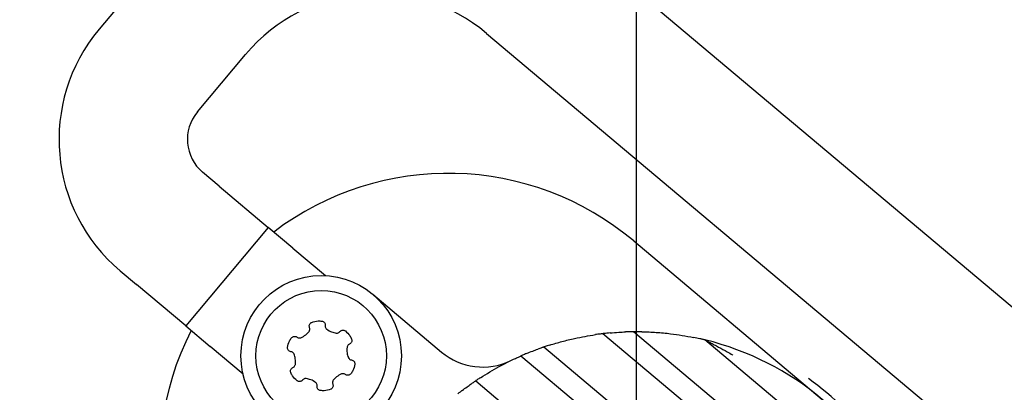
# Model space of a CAD drawing. Units: millimetres. Extents: x -40 to 732, y -291 to 390.
# Drawn here: x 81 to 127, y -59 to -42 of the extents above; entities that cross this region are included whole.
import ezdxf

# ---------------------------------------------------------------- set-up
doc = ezdxf.new("R2010")
doc.units = ezdxf.units.MM
doc.layers.add('MITTELLINIEN', color=7, linetype='Continuous')

# ---------------------------------------------------------------- blocks, each defined once
blk = doc.blocks.new('SW_CENTERMARKSYMBOL_0')
at = {"layer": 'MITTELLINIEN', "color": 0}
blk.add_line((0, 5), (0, 150.3), dxfattribs=at)

msp = doc.modelspace()

# ---------------------------------------------------------------- linework, layer by layer
at = {"color": 7, "linetype": 'Continuous', "lineweight": 25}
for p, q in [((142.043, -67.479), (106.804, -37.911)), ((87.081, -39.637), (84.831, -42.318)), ((102.948, -42.507), (138.186, -72.076)), ((89.427, -46.175), (91.677, -43.493)), ((90.44, -49.635), (89.674, -48.992)), ((90.44, -49.635), (92.738, -51.563)), ((92.738, -51.563), (88.881, -56.16)), ((93.887, -52.528), (92.738, -51.563)), ((109.829, -52.198), (118.638, -59.59)), ((93.887, -52.528), (95.42, -53.814)), ((85.817, -53.589), (86.583, -54.231)), ((88.881, -56.16), (86.583, -54.231)), ((97.625, -54.685), (100.838, -57.381)), ((88.881, -56.16), (90.03, -57.124)), ((123.439, -69.166), (108.374, -56.525)), ((123.28, -67.727), (109.819, -56.432)), ((122.325, -64.51), (113.152, -56.814)), ((91.563, -58.41), (90.03, -57.124)), ((112.327, -62.779), (105.618, -57.149)), ((104.553, -57.562), (107.585, -60.106)), ((102.437, -58.722), (106.045, -61.751))]:
    msp.add_line(p, q, dxfattribs=at)
for centre, radius in [((109.961, -69.931), 150.373), ((109.961, -69.931), 147.8), ((109.961, -69.931), 81.5), ((109.961, -69.931), 80), ((95.215, -57.558), 3.75), ((95.215, -57.558), 3.05)]:
    msp.add_circle(centre, radius, dxfattribs=at)
for centre, radius, start, end in [((109.961, -69.931), 68.5, 333.17006, 144.82244), ((109.961, -69.931), 68.5, 153.17006, 324.82244), ((97.805, -48.636), 8, 50, 140), ((90.959, -47.46), 8, 140, 230), ((90.959, -47.46), 2, 140, 230), ((101.151, -62.539), 13.5, 50, 127.1604), ((101.151, -62.539), 13.5, 152.8396, 230), ((109.961, -69.931), 13.5, 23.6754, 76.3246), ((102.766, -55.083), 3, 230, 295.8523), ((109.961, -69.931), 13.869, 36.758, 54.6215)]:
    msp.add_arc(centre, radius, start, end, dxfattribs=at)
for points, knots in [([(94.672, -56.238), (94.666, -56.216), (94.653, -56.173), (94.665, -56.105), (94.699, -56.046), (94.74, -56.013), (94.766, -56.001), (94.772, -55.998)], [0, 0, 0, 0, 0.241577, 0.484359, 0.719307, 0.934098, 1, 1, 1, 1]), ([(94.772, -55.998), (94.87, -55.967), (95.026, -55.918), (95.187, -55.932), (95.247, -55.937)], [0, 0, 0, 0, 0.627629, 1, 1, 1, 1]), ([(95.247, -55.937), (95.267, -55.941), (95.305, -55.95), (95.353, -55.985), (95.388, -56.032), (95.408, -56.088), (95.406, -56.126), (95.405, -56.143)], [0, 0, 0, 0, 0.19287, 0.386025, 0.589318, 0.811169, 1, 1, 1, 1]), ([(95.405, -56.143), (95.404, -56.165), (95.403, -56.209), (95.429, -56.27), (95.46, -56.3), (95.475, -56.313)], [0, 0, 0, 0, 0.350312, 0.702493, 1, 1, 1, 1]), ([(94.267, -56.711), (94.346, -56.671), (94.492, -56.598), (94.599, -56.476), (94.648, -56.42)], [0, 0, 0, 0, 0.5431381, 1, 1, 1, 1]), ([(94.648, -56.42), (94.659, -56.402), (94.68, -56.368), (94.689, -56.307), (94.682, -56.263), (94.673, -56.241), (94.672, -56.238)], [0, 0, 0, 0, 0.307313, 0.6149, 0.942169, 1, 1, 1, 1]), ([(95.475, -56.313), (95.549, -56.362), (95.685, -56.452), (95.844, -56.483), (95.917, -56.498)], [0, 0, 0, 0, 0.543291, 1, 1, 1, 1]), ([(95.917, -56.498), (95.938, -56.498), (95.979, -56.5), (96.036, -56.477), (96.07, -56.449), (96.085, -56.431), (96.087, -56.428)], [0, 0, 0, 0, 0.307314, 0.6149, 0.942169, 1, 1, 1, 1]), ([(96.087, -56.428), (96.102, -56.412), (96.134, -56.379), (96.199, -56.355), (96.266, -56.356), (96.316, -56.374), (96.339, -56.391), (96.344, -56.395)], [0, 0, 0, 0, 0.241844, 0.484624, 0.719555, 0.934322, 1, 1, 1, 1]), ([(96.344, -56.395), (96.42, -56.464), (96.54, -56.574), (96.609, -56.721), (96.635, -56.776)], [0, 0, 0, 0, 0.627785, 1, 1, 1, 1]), ([(105.897, -57.057), (106.088, -57), (106.474, -56.884), (107.186, -56.71), (107.712, -56.623), (108.038, -56.569)], [0, 0, 0, 0, 0.271829, 0.550064, 1, 1, 1, 1]), ([(108.374, -56.525), (108.372, -56.525), (108.367, -56.526), (108.326, -56.531), (108.253, -56.54), (108.151, -56.553), (108.074, -56.564), (108.038, -56.569)], [0, 0, 0, 0, 0.1465711, 0.2924989, 0.4948566, 0.7656775, 1, 1, 1, 1]), ([(108.72, -56.488), (108.667, -56.494), (108.576, -56.502), (108.47, -56.514), (108.409, -56.521), (108.378, -56.524), (108.375, -56.525), (108.374, -56.525)], [0, 0, 0, 0, 0.3372254, 0.5736768, 0.7527468, 0.8976426, 1, 1, 1, 1]), ([(108.72, -56.488), (108.854, -56.477), (109.094, -56.457), (109.335, -56.446), (109.441, -56.441)], [0, 0, 0, 0, 0.557349, 1, 1, 1, 1]), ([(109.819, -56.432), (109.817, -56.432), (109.812, -56.432), (109.771, -56.433), (109.694, -56.434), (109.578, -56.436), (109.486, -56.44), (109.441, -56.441)], [0, 0, 0, 0, 0.128417, 0.25606, 0.446715, 0.729615, 1, 1, 1, 1]), ([(110.21, -56.434), (110.177, -56.433), (110.109, -56.432), (110.007, -56.431), (109.918, -56.431), (109.856, -56.432), (109.824, -56.432), (109.821, -56.432), (109.819, -56.432)], [0, 0, 0, 0, 0.196801, 0.39969, 0.615257, 0.780934, 0.904922, 1, 1, 1, 1]), ([(110.21, -56.434), (110.432, -56.441), (110.88, -56.456), (111.688, -56.531), (112.267, -56.633), (112.623, -56.696)], [0, 0, 0, 0, 0.274416, 0.553324, 1, 1, 1, 1]), ([(93.643, -57.162), (93.665, -57.061), (93.7, -56.902), (93.793, -56.769), (93.827, -56.719)], [0, 0, 0, 0, 0.627785, 1, 1, 1, 1]), ([(93.827, -56.719), (93.841, -56.705), (93.868, -56.676), (93.922, -56.652), (93.981, -56.645), (94.038, -56.656), (94.07, -56.677), (94.085, -56.686)], [0, 0, 0, 0, 0.192871, 0.386025, 0.589319, 0.811169, 1, 1, 1, 1]), ([(94.085, -56.686), (94.103, -56.698), (94.141, -56.72), (94.206, -56.729), (94.248, -56.716), (94.267, -56.711)], [0, 0, 0, 0, 0.350312, 0.702493, 1, 1, 1, 1]), ([(96.535, -57.015), (96.516, -57.026), (96.477, -57.046), (96.437, -57.099), (96.427, -57.141), (96.423, -57.161)], [0, 0, 0, 0, 0.349932, 0.702138, 1, 1, 1, 1]), ([(96.635, -56.776), (96.641, -56.794), (96.652, -56.832), (96.646, -56.891), (96.623, -56.945), (96.585, -56.99), (96.551, -57.007), (96.535, -57.015)], [0, 0, 0, 0, 0.192607, 0.385745, 0.589014, 0.810838, 1, 1, 1, 1]), ([(105.897, -57.057), (105.857, -57.07), (105.779, -57.095), (105.69, -57.125), (105.636, -57.143), (105.619, -57.149), (105.618, -57.149), (105.618, -57.149)], [0, 0, 0, 0, 0.2984975, 0.5669517, 0.7596036, 0.9530117, 1, 1, 1, 1]), ([(113.152, -56.814), (113.151, -56.814), (113.148, -56.813), (113.117, -56.805), (113.043, -56.788), (112.876, -56.749), (112.723, -56.717), (112.623, -56.696)], [0, 0, 0, 0, 0.063429, 0.142389, 0.270349, 0.523789, 1, 1, 1, 1]), ([(113.152, -56.814), (113.154, -56.815), (113.156, -56.816), (113.179, -56.828), (113.253, -56.865), (113.398, -56.939), (113.59, -57.04), (113.859, -57.183), (114.142, -57.339), (114.365, -57.466), (114.454, -57.517), (114.463, -57.522), (114.465, -57.523)], [0, 0, 0, 0, 0.018409, 0.040899, 0.082074, 0.217212, 0.361873, 0.507738, 0.803237, 0.980257, 0.996234, 1, 1, 1, 1]), ([(93.8, -57.368), (93.778, -57.363), (93.735, -57.352), (93.682, -57.307), (93.648, -57.248), (93.639, -57.196), (93.642, -57.168), (93.643, -57.162)], [0, 0, 0, 0, 0.241844, 0.484624, 0.719555, 0.934322, 1, 1, 1, 1]), ([(93.946, -57.48), (93.936, -57.462), (93.917, -57.426), (93.868, -57.388), (93.827, -57.372), (93.804, -57.368), (93.8, -57.368)], [0, 0, 0, 0, 0.306909, 0.614463, 0.941693, 1, 1, 1, 1]), ([(94.007, -57.955), (94.012, -57.867), (94.022, -57.704), (93.97, -57.55), (93.946, -57.48)], [0, 0, 0, 0, 0.543291, 1, 1, 1, 1]), ([(96.423, -57.161), (96.418, -57.249), (96.408, -57.412), (96.46, -57.566), (96.484, -57.636)], [0, 0, 0, 0, 0.543291, 1, 1, 1, 1]), ([(104.812, -57.452), (104.78, -57.465), (104.715, -57.492), (104.632, -57.527), (104.575, -57.552), (104.555, -57.561), (104.554, -57.561), (104.553, -57.562)], [0, 0, 0, 0, 0.25014, 0.5008875, 0.7328526, 0.9379756, 1, 1, 1, 1]), ([(104.812, -57.452), (104.91, -57.412), (105.086, -57.34), (105.264, -57.275), (105.344, -57.245)], [0, 0, 0, 0, 0.556918, 1, 1, 1, 1]), ([(105.618, -57.149), (105.615, -57.15), (105.61, -57.152), (105.572, -57.164), (105.515, -57.184), (105.437, -57.212), (105.376, -57.234), (105.344, -57.245)], [0, 0, 0, 0, 0.177661, 0.35492, 0.54241, 0.755873, 1, 1, 1, 1]), ([(93.895, -58.101), (93.914, -58.09), (93.952, -58.07), (93.992, -58.017), (94.002, -57.975), (94.007, -57.955)], [0, 0, 0, 0, 0.349932, 0.702138, 1, 1, 1, 1]), ([(96.484, -57.636), (96.494, -57.654), (96.513, -57.69), (96.561, -57.728), (96.602, -57.744), (96.626, -57.747), (96.629, -57.748)], [0, 0, 0, 0, 0.306909, 0.614463, 0.941693, 1, 1, 1, 1]), ([(96.787, -57.954), (96.765, -58.054), (96.729, -58.214), (96.637, -58.347), (96.602, -58.397)], [0, 0, 0, 0, 0.627785, 1, 1, 1, 1]), ([(96.629, -57.748), (96.651, -57.753), (96.695, -57.764), (96.748, -57.809), (96.782, -57.868), (96.79, -57.92), (96.788, -57.948), (96.787, -57.954)], [0, 0, 0, 0, 0.241844, 0.484624, 0.719555, 0.934322, 1, 1, 1, 1]), ([(102.655, -58.579), (102.947, -58.399), (103.48, -58.07), (104.045, -57.798), (104.3, -57.675)], [0, 0, 0, 0, 0.548226, 1, 1, 1, 1]), ([(104.3, -57.675), (104.331, -57.661), (104.393, -57.633), (104.474, -57.597), (104.531, -57.572), (104.552, -57.562), (104.553, -57.562), (104.553, -57.562)], [0, 0, 0, 0, 0.245285, 0.490959, 0.723553, 0.931655, 1, 1, 1, 1]), ([(93.795, -58.34), (93.789, -58.321), (93.778, -58.284), (93.784, -58.225), (93.807, -58.17), (93.845, -58.126), (93.879, -58.109), (93.895, -58.101)], [0, 0, 0, 0, 0.192607, 0.385745, 0.589014, 0.810838, 1, 1, 1, 1]), ([(94.086, -58.721), (94.01, -58.652), (93.89, -58.542), (93.821, -58.395), (93.795, -58.34)], [0, 0, 0, 0, 0.627785, 1, 1, 1, 1]), ([(96.163, -58.405), (96.084, -58.445), (95.938, -58.518), (95.831, -58.64), (95.782, -58.696)], [0, 0, 0, 0, 0.5431381, 1, 1, 1, 1]), ([(96.345, -58.43), (96.326, -58.418), (96.289, -58.395), (96.223, -58.387), (96.182, -58.4), (96.163, -58.405)], [0, 0, 0, 0, 0.350312, 0.702493, 1, 1, 1, 1]), ([(96.602, -58.397), (96.589, -58.411), (96.562, -58.44), (96.508, -58.464), (96.449, -58.471), (96.392, -58.46), (96.36, -58.439), (96.345, -58.43)], [0, 0, 0, 0, 0.192871, 0.386025, 0.589319, 0.811169, 1, 1, 1, 1]), ([(94.343, -58.688), (94.327, -58.704), (94.296, -58.737), (94.231, -58.761), (94.163, -58.76), (94.114, -58.742), (94.091, -58.725), (94.086, -58.721)], [0, 0, 0, 0, 0.241844, 0.484624, 0.719555, 0.934322, 1, 1, 1, 1]), ([(94.513, -58.618), (94.492, -58.618), (94.451, -58.616), (94.394, -58.639), (94.36, -58.667), (94.345, -58.685), (94.343, -58.688)], [0, 0, 0, 0, 0.307314, 0.6149, 0.942169, 1, 1, 1, 1]), ([(94.955, -58.803), (94.881, -58.754), (94.745, -58.664), (94.586, -58.633), (94.513, -58.618)], [0, 0, 0, 0, 0.543291, 1, 1, 1, 1]), ([(95.025, -58.973), (95.025, -58.951), (95.027, -58.907), (95.001, -58.846), (94.969, -58.816), (94.955, -58.803)], [0, 0, 0, 0, 0.350312, 0.702493, 1, 1, 1, 1]), ([(95.758, -58.878), (95.764, -58.9), (95.777, -58.943), (95.764, -59.011), (95.73, -59.07), (95.69, -59.103), (95.664, -59.115), (95.658, -59.118)], [0, 0, 0, 0, 0.241577, 0.484359, 0.719307, 0.934098, 1, 1, 1, 1]), ([(95.782, -58.696), (95.771, -58.714), (95.749, -58.748), (95.741, -58.809), (95.748, -58.853), (95.756, -58.875), (95.758, -58.878)], [0, 0, 0, 0, 0.307313, 0.6149, 0.942169, 1, 1, 1, 1]), ([(101.806, -59.172), (101.883, -59.115), (102.02, -59.012), (102.16, -58.913), (102.223, -58.869)], [0, 0, 0, 0, 0.556319, 1, 1, 1, 1]), ([(102.223, -58.869), (102.247, -58.852), (102.296, -58.818), (102.362, -58.773), (102.411, -58.74), (102.434, -58.724), (102.436, -58.723), (102.437, -58.722)], [0, 0, 0, 0, 0.2248139, 0.4497316, 0.6712349, 0.8847997, 1, 1, 1, 1]), ([(102.655, -58.579), (102.629, -58.596), (102.578, -58.629), (102.511, -58.673), (102.462, -58.705), (102.439, -58.721), (102.437, -58.722), (102.437, -58.722)], [0, 0, 0, 0, 0.227019, 0.454235, 0.675736, 0.887958, 1, 1, 1, 1]), ([(95.182, -59.179), (95.163, -59.174), (95.125, -59.166), (95.077, -59.131), (95.041, -59.083), (95.022, -59.028), (95.024, -58.99), (95.025, -58.973)], [0, 0, 0, 0, 0.19287, 0.386025, 0.589318, 0.811169, 1, 1, 1, 1]), ([(95.658, -59.118), (95.56, -59.148), (95.404, -59.198), (95.242, -59.184), (95.182, -59.179)], [0, 0, 0, 0, 0.6276293, 1, 1, 1, 1]), ([(101.806, -59.172), (101.783, -59.19), (101.736, -59.226), (101.675, -59.273), (101.629, -59.309), (101.607, -59.327), (101.604, -59.328), (101.604, -59.329)], [0, 0, 0, 0, 0.221236, 0.442578, 0.660919, 0.874353, 1, 1, 1, 1])]:
    msp.add_open_spline(points, degree=3, knots=knots, dxfattribs=at)

# ---------------------------------------------------------------- block references
at = {"layer": 'MITTELLINIEN'}
msp.add_blockref('SW_CENTERMARKSYMBOL_0', (109.961, -69.931), dxfattribs=at)

doc.saveas('drawing.dxf')
